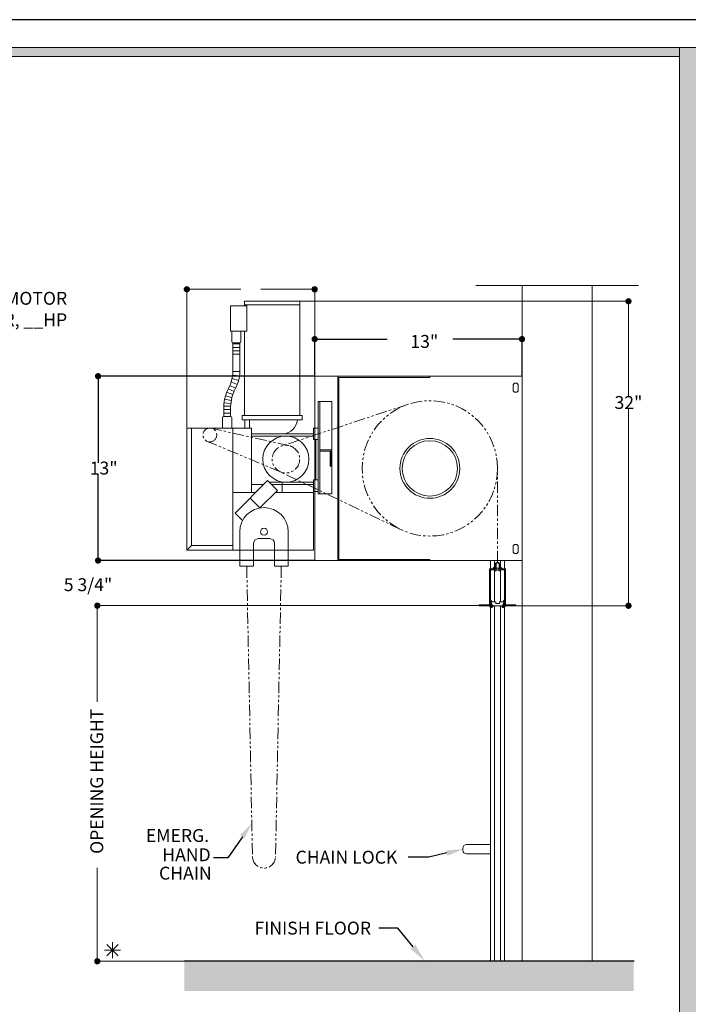
# Model space of a CAD drawing. Extents: x 323 to 631, y 149 to 386.
# Drawn here: x 431 to 503, y 279 to 386 of the extents above; entities that cross this region are included whole.
import ezdxf
from ezdxf.enums import TextEntityAlignment as Align

# ---------------------------------------------------------------- set-up
doc = ezdxf.new("R2010")
doc.units = 0
doc.header["$MEASUREMENT"] = 0
doc.linetypes.add('PHANTOM', pattern=[2.5, 1.25, -0.25, 0.25, -0.25, 0.25, -0.25])
doc.layers.get('0').update_dxf_attribs({"lineweight": 25, "plot": 0})
doc.layers.add('DIM', color=3, linetype='Continuous')
doc.layers.add('OBJ', color=7, linetype='Continuous')
for name, color, linetype, lineweight in [('DIMEMSION', 3, 'Continuous', 0), ('Gate', 212, 'Continuous', 15), ('layout box', 40, 'Continuous', 15), ('TEXT', 3, 'Continuous', 0), ('Wall & ground cut', 5, 'Continuous', 25)]:
    doc.layers.add(name, color=color, linetype=linetype, lineweight=lineweight)
doc.styles.add('Annotative', font='txt')
doc.styles.add('ROMANS', font='romans', dxfattribs={"height": 1.25})
doc.styles.get("Standard").update_dxf_attribs({"font": 'Tw Cen MT Regular.ttf'})
doc.dimstyles.get("Standard").update_dxf_attribs({"dimtxt": 0.9925, "dimasz": 0.68, "dimexe": 0.18, "dimexo": 0.0625, "dimgap": 0.09, "dimtad": 0, "dimtih": 1, "dimtoh": 1, "dimdec": 3, "dimzin": 0, "dimdsep": 46, "dimlunit": 4, "dimtxsty": 'Annotative', "dimblk": 'DOT', "dimblk1": 'DOT', "dimblk2": 'DOT', "dimcen": 0.09, "dimclrt": 256, "dimadec": 0, "dimazin": 0, "dimtfac": 1, "dimtdec": 3, "dimtofl": 0, "dimtmove": 0, "dimatfit": 3, "dimfxl": 1, "dimtolj": 1, "dimtzin": 0, "dimarcsym": 0})

# ---------------------------------------------------------------- blocks, each defined once
blk = doc.blocks.new('_Dot')
at = {"color": 0, "linetype": 'ByBlock', "lineweight": -2}
blk.add_line((-0.5, 0), (-1, 0), dxfattribs=at)
at = {"color": 0, "linetype": 'ByBlock', "const_width": 0.5}
blk.add_lwpolyline([(-0.25, 0, 1), (0.25, 0, 1)], format="xyb", close=True, dxfattribs=at)
blk = doc.blocks.new('*D61')
at = {"layer": 'DIMEMSION', "color": 0, "lineweight": -2, "transparency": 16777216}
for p, q in [((462.7, 347.4), (439.07, 347.4)), ((439.25, 346.72), (439.25, 337.99)), ((439.25, 328.08), (439.25, 336.82)), ((462.7, 327.4), (439.07, 327.4))]:
    blk.add_line(p, q, dxfattribs=at)
at = {"layer": 'DIMEMSION', "color": 0, "lineweight": -2, "transparency": 16777216, "xscale": 0.6799999999999999, "yscale": 0.6799999999999999, "zscale": 0.6799999999999999}
for p, rotation in [((439.25, 347.4), 90), ((439.25, 327.4), 270)]:
    blk.add_blockref('_Dot', p, dxfattribs=dict(at, rotation=rotation))
at = {"layer": 'DIMEMSION', "lineweight": 9, "transparency": 16777216, "insert": (439.25, 337.4), "char_height": 0.992, "attachment_point": 5, "style": 'Annotative'}
blk.add_mtext('\\A1;    ', dxfattribs=at)
blk = doc.blocks.new('*D62')
at = {"layer": 'DIMEMSION', "color": 0, "lineweight": -2, "transparency": 16777216}
for p, q in [((462.76, 347.47), (462.76, 351.61)), ((485.26, 347.47), (485.26, 351.61)), ((463.44, 351.43), (470.62, 351.43)), ((484.58, 351.43), (477.74, 351.43))]:
    blk.add_line(p, q, dxfattribs=at)
at = {"layer": 'DIMEMSION', "color": 0, "lineweight": -2, "transparency": 16777216, "xscale": 0.6799999999999999, "yscale": 0.6799999999999999, "zscale": 0.6799999999999999, "rotation": 180}
blk.add_blockref('_Dot', (462.76, 351.43), dxfattribs=at)
at = {"layer": 'DIMEMSION', "color": 0, "lineweight": -2, "transparency": 16777216, "xscale": 0.6799999999999999, "yscale": 0.6799999999999999, "zscale": 0.6799999999999999}
blk.add_blockref('_Dot', (485.26, 351.43), dxfattribs=at)
at = {"layer": 'DIMEMSION', "lineweight": 9, "transparency": 16777216, "insert": (474.18, 351.43), "char_height": 0.9925, "attachment_point": 5, "style": 'Annotative'}
blk.add_mtext('\\A1;       ', dxfattribs=at)
blk = doc.blocks.new('*X57')
at = {"color": 0}
for p, q in [((122.05, 143.34), (122.1, 143.39)), ((122.05, 143.35), (122.1, 143.39)), ((122.05, 143.35), (122.09, 143.39)), ((122.05, 143.36), (122.08, 143.39)), ((122.05, 143.37), (122.07, 143.39)), ((122.05, 143.38), (122.06, 143.39)), ((122.05, 143.38), (122.05, 143.39)), ((122.06, 143.33), (122.08, 143.35)), ((122.06, 143.32), (122.08, 143.34)), ((122.06, 143.33), (122.08, 143.34)), ((122.06, 143.31), (122.08, 143.33)), ((122.07, 143.31), (122.09, 143.33)), ((122.07, 143.3), (122.09, 143.32)), ((122.07, 143.29), (122.09, 143.31)), ((122.08, 143.36), (122.11, 143.39)), ((122.08, 143.29), (122.09, 143.31)), ((122.08, 143.28), (122.1, 143.3)), ((122.08, 143.28), (122.1, 143.3)), ((122.09, 143.36), (122.12, 143.39)), ((122.09, 143.27), (122.1, 143.29)), ((122.09, 143.27), (122.11, 143.29)), ((122.09, 143.26), (122.11, 143.28)), ((122.1, 143.36), (122.13, 143.39)), ((122.1, 143.26), (122.12, 143.28)), ((122.1, 143.25), (122.12, 143.27)), ((122.11, 143.36), (122.14, 143.39)), ((122.11, 143.25), (122.13, 143.27)), ((122.11, 143.25), (122.13, 143.26)), ((122.12, 143.36), (122.15, 143.39)), ((122.12, 143.24), (122.14, 143.26)), ((122.12, 143.24), (122.14, 143.26)), ((122.13, 143.36), (122.16, 143.39)), ((122.13, 143.23), (122.15, 143.25)), ((122.13, 143.23), (122.15, 143.25)), ((122.14, 143.36), (122.17, 143.39)), ((122.14, 143.36), (122.17, 143.39)), ((122.14, 143.23), (122.16, 143.25)), ((122.14, 143.22), (122.16, 143.24)), ((122.15, 143.36), (122.18, 143.39)), ((122.15, 143.22), (122.17, 143.24)), ((122.16, 143.36), (122.19, 143.39)), ((122.16, 143.22), (122.17, 143.24)), ((122.16, 143.22), (122.18, 143.24)), ((122.17, 143.48), (122.18, 143.48)), ((122.17, 143.36), (122.2, 143.39)), ((122.17, 143.21), (122.19, 143.23)), ((122.17, 143.21), (122.19, 143.23)), ((122.18, 143.47), (122.2, 143.49)), ((122.18, 143.36), (122.26, 143.44)), ((122.18, 143.21), (122.2, 143.23)), ((122.19, 143.47), (122.23, 143.51)), ((122.19, 143.47), (122.22, 143.5)), ((122.19, 143.36), (122.26, 143.43)), ((122.19, 143.21), (122.21, 143.23)), ((122.2, 143.46), (122.24, 143.51)), ((122.2, 143.44), (122.26, 143.5)), ((122.2, 143.45), (122.25, 143.5)), ((122.2, 143.46), (122.25, 143.5)), ((122.2, 143.41), (122.28, 143.49)), ((122.2, 143.42), (122.28, 143.49)), ((122.2, 143.43), (122.27, 143.49)), ((122.2, 143.44), (122.26, 143.49)), ((122.2, 143.4), (122.29, 143.48)), ((122.2, 143.39), (122.26, 143.45)), ((122.2, 143.36), (122.26, 143.43)), ((122.2, 143.21), (122.22, 143.23)), ((122.2, 143.2), (122.23, 143.23)), ((122.21, 143.36), (122.26, 143.42)), ((122.21, 143.2), (122.23, 143.23)), ((122.22, 143.36), (122.26, 143.41)), ((122.22, 143.36), (122.26, 143.4)), ((122.22, 143.2), (122.24, 143.23)), ((122.23, 143.36), (122.26, 143.39)), ((122.23, 143.2), (122.25, 143.23)), ((122.24, 143.36), (122.27, 143.39)), ((122.24, 143.2), (122.26, 143.23)), ((122.24, 143.2), (122.27, 143.23)), ((122.25, 143.36), (122.28, 143.39)), ((122.25, 143.2), (122.29, 143.23)), ((122.26, 143.36), (122.29, 143.39)), ((122.26, 143.2), (122.3, 143.24)), ((122.27, 143.36), (122.3, 143.39)), ((122.27, 143.21), (122.32, 143.25)), ((122.28, 143.47), (122.29, 143.48)), ((122.28, 143.36), (122.31, 143.39)), ((122.29, 143.36), (122.32, 143.39)), ((122.29, 143.36), (122.32, 143.39)), ((122.29, 143.21), (122.41, 143.34)), ((122.3, 143.36), (122.33, 143.39)), ((122.3, 143.21), (122.41, 143.32)), ((122.31, 143.36), (122.34, 143.39)), ((122.31, 143.22), (122.4, 143.31)), ((122.32, 143.36), (122.35, 143.39)), ((122.33, 143.36), (122.36, 143.39)), ((122.33, 143.23), (122.39, 143.29)), ((122.34, 143.36), (122.37, 143.39)), ((122.35, 143.36), (122.38, 143.39)), ((122.36, 143.36), (122.39, 143.39)), ((122.37, 143.36), (122.4, 143.39)), ((122.37, 143.36), (122.4, 143.39)), ((122.37, 143.3), (122.42, 143.35)), ((122.38, 143.36), (122.41, 143.39)), ((122.38, 143.32), (122.42, 143.36)), ((122.39, 143.36), (122.42, 143.39)), ((122.39, 143.35), (122.42, 143.38)), ((122.39, 143.34), (122.42, 143.37))]:
    blk.add_line(p, q, dxfattribs=at)

msp = doc.modelspace()

# ---------------------------------------------------------------- hatches: boundary and pattern name
at = {"linetype": 'Continuous', "lineweight": 5}
h = msp.add_hatch(color=8, dxfattribs=at)
h.dxf.hatch_style = 1
h.set_gradient(color1=(51, 51, 51), color2=(214, 214, 214), tint=1, name='CURVED')
h.paths.add_polyline_path([(448.606, 283.9246), (497.3779, 283.9246), (497.3779, 280.7086), (448.606, 280.7086)])
at = {"layer": 'layout box', "linetype": 'Continuous', "lineweight": 5}
h = msp.add_hatch(color=256, dxfattribs=at)
h.dxf.hatch_style = 1
h.paths.add_polyline_path([(329.5532, 383.083), (329.5532, 226.6603), (502.3485, 226.6603), (502.3485, 227.638), (330.5309, 227.638), (330.5309, 382.1053), (502.3485, 382.1053), (502.3485, 383.083)])
h = msp.add_hatch(color=256, dxfattribs=at)
h.dxf.hatch_style = 1
h.paths.add_polyline_path([(504.2693, 383.083), (502.3485, 383.083), (502.3485, 226.6603), (504.2693, 226.6603)])

# ---------------------------------------------------------------- linework, layer by layer
at = {"color": 3}
for p, q in [((471.7849, 287.5225), (469.705, 287.5225)), ((473.4467, 285.4864), (471.7849, 287.5225))]:
    msp.add_line(p, q, dxfattribs=at)
at = {"linetype": 'Continuous'}
msp.add_lwpolyline([(570.5528, 386.083), (326.5532, 386.083), (326.5532, 223.6603), (570.5528, 223.6603)], close=True, dxfattribs=at)
at = {"color": 3}
msp.add_solid([(473.1864, 285.274), (473.707, 285.6989), (474.7215, 283.9246)], dxfattribs=at)
at = {"layer": 'DIMEMSION', "lineweight": 9}
for p, q in [((448.8855, 341.8401), (448.8855, 357.0098)), ((449.5655, 356.8298), (454.7405, 356.8298)), ((462.0805, 356.8298), (456.9055, 356.8298)), ((462.7605, 347.4651), (462.7605, 357.0098)), ((461.198, 355.5276), (496.9941, 355.5276)), ((496.8141, 354.8476), (496.8141, 345.1352)), ((496.8141, 323.1793), (496.8141, 343.9627)), ((480.5422, 322.5093), (438.9885, 322.5093)), ((439.1685, 321.8293), (439.1685, 312.0671)), ((484.6572, 322.4993), (496.9941, 322.4993)), ((439.1685, 284.6046), (439.1685, 294.0496)), ((455.6073, 283.9246), (438.9885, 283.9246))]:
    msp.add_line(p, q, dxfattribs=at)
at = {"layer": 'DIMEMSION'}
for p, q in [((440.1966, 284.5156), (441.4341, 285.7532)), ((441.4341, 284.5156), (440.1966, 285.7532)), ((440.8154, 284.2593), (440.8154, 286.0095)), ((439.9403, 285.1344), (441.6904, 285.1344))]:
    msp.add_line(p, q, dxfattribs=at)
at = {"layer": 'Gate', "lineweight": 9}
for p, q in [((485.2605, 357.2299), (480.2605, 357.2299)), ((492.8855, 357.2299), (485.2605, 357.2299)), ((485.2605, 357.2299), (485.2605, 347.4026)), ((492.8855, 283.9246), (492.8855, 357.2299)), ((497.8855, 357.2299), (492.8855, 357.2299)), ((453.6355, 352.2776), (453.6355, 355.0276)), ((453.6355, 355.0276), (455.3855, 355.0276)), ((455.1355, 355.5276), (461.1355, 355.5276)), ((455.1355, 355.0276), (455.1355, 355.5276)), ((455.1355, 355.1526), (461.1355, 355.1526)), ((455.3855, 352.2776), (455.3855, 355.0276)), ((461.1355, 343.1526), (461.1355, 355.5276)), ((453.6355, 352.2776), (455.3855, 352.2776)), ((453.7605, 351.1526), (453.7605, 352.2776)), ((454.7605, 351.1526), (454.7605, 352.2776)), ((455.1355, 343.1526), (455.1355, 352.2776)), ((453.8855, 351.0276), (453.8855, 347.8549)), ((453.8855, 351.0276), (454.6355, 351.0276)), ((454.6355, 350.9026), (453.8855, 350.9026)), ((454.6355, 350.5276), (453.8855, 350.5276)), ((454.6355, 351.0276), (454.6355, 347.8223)), ((454.6355, 350.1526), (453.8855, 350.1526)), ((454.6355, 349.7776), (453.8855, 349.7776)), ((453.8675, 347.5276), (454.6096, 347.4296)), ((454.6355, 347.9026), (453.8855, 347.9026)), ((485.2605, 347.4026), (462.7605, 347.4026)), ((462.7605, 347.4026), (462.7605, 327.4026)), ((465.2605, 327.4026), (465.2605, 347.4026)), ((465.3855, 327.5276), (465.3855, 347.2776)), ((475.2605, 347.2776), (465.3855, 347.2776)), ((475.2605, 347.2776), (475.2605, 347.4026)), ((485.2605, 347.4026), (478.792, 347.4026)), ((485.2605, 327.4026), (485.2605, 347.4026)), ((453.5474, 346.4026), (454.1701, 346.0938)), ((453.6909, 346.7776), (454.3573, 346.5164)), ((453.8021, 347.1526), (454.5043, 346.9442)), ((453.0777, 345.2776), (453.7855, 345.0932)), ((453.2059, 345.6526), (453.8841, 345.4226)), ((453.3707, 346.0276), (454.0111, 345.7555)), ((453.6355, 344.1526), (452.8855, 344.1526)), ((452.8855, 343.0276), (452.8855, 344.1188)), ((452.9199, 344.5276), (453.6633, 344.4412)), ((452.983, 344.9026), (453.7125, 344.7664)), ((453.6355, 343.0276), (453.6355, 344.0862)), ((463.1355, 334.6526), (463.1355, 344.6526)), ((463.1355, 344.6526), (464.6355, 344.6526)), ((463.3055, 334.6526), (463.3055, 344.6526)), ((464.6355, 344.6526), (464.6355, 334.6526)), ((453.6355, 343.7776), (452.8855, 343.7776)), ((453.6355, 343.4026), (452.8855, 343.4026)), ((453.6355, 343.0276), (452.8855, 343.0276)), ((454.8855, 343.1526), (461.3855, 343.1526)), ((454.8855, 342.6526), (454.8855, 343.1526)), ((461.3855, 342.6526), (461.3855, 343.1526)), ((452.7605, 341.7776), (452.7605, 342.9026)), ((453.7605, 341.7776), (453.7605, 342.9026)), ((454.8855, 342.6526), (461.3855, 342.6526)), ((455.1684, 342.6526), (455.1684, 341.7776)), ((455.6684, 342.6526), (455.6684, 341.7776)), ((462.7605, 342.6526), (462.7605, 334.6526)), ((448.8855, 328.5276), (448.8855, 341.7776)), ((455.8855, 341.7776), (448.8855, 341.7776)), ((449.3855, 329.0276), (449.3855, 341.7776)), ((452.8855, 341.7776), (453.6355, 341.7776)), ((453.8855, 328.5276), (453.8855, 341.7776)), ((455.8855, 334.7776), (455.8855, 341.7776)), ((455.8855, 341.1526), (462.6355, 341.1526)), ((455.8855, 340.9026), (462.6355, 340.9026)), ((462.6355, 340.5276), (462.6355, 341.7776)), ((463.1355, 341.7776), (462.6355, 341.7776)), ((463.1355, 340.5276), (463.1355, 341.7776)), ((463.1355, 340.5276), (462.6355, 340.5276)), ((462.8855, 340.5276), (462.8855, 336.1526)), ((463.3055, 339.4026), (464.5555, 339.4026)), ((464.368, 339.2776), (463.3367, 339.2776)), ((464.4305, 337.6838), (464.4305, 339.2151)), ((464.5555, 339.4026), (464.5555, 337.6526)), ((464.5555, 337.6526), (464.4617, 337.6526)), ((457.2291, 335.6526), (455.8855, 335.6526)), ((462.6355, 335.9026), (457.8267, 335.9026)), ((459.2345, 335.6526), (458.0767, 335.6526)), ((459.2345, 334.7776), (459.2345, 335.9026)), ((462.6355, 335.6526), (459.2345, 335.6526)), ((462.6355, 336.1526), (462.6355, 334.9026)), ((463.1355, 336.1526), (462.6355, 336.1526)), ((463.1355, 336.1526), (463.1355, 334.9026)), ((456.3541, 334.7776), (453.8855, 334.7776)), ((462.6355, 334.7776), (458.4754, 334.7776)), ((463.1355, 334.9026), (462.6355, 334.9026)), ((462.6355, 334.7776), (462.6355, 328.5276)), ((464.6355, 334.6526), (463.1355, 334.6526)), ((456.8118, 333.114), (455.7512, 334.1746)), ((454.6355, 330.5276), (454.6355, 328.5276)), ((459.8855, 330.5276), (459.8855, 328.5276)), ((456.1355, 329.2776), (456.1355, 328.5276)), ((456.6355, 329.7776), (457.8855, 329.7776)), ((458.3855, 329.2776), (458.3855, 328.5276)), ((449.3855, 329.0276), (448.8855, 328.5276)), ((462.6355, 328.5276), (448.8855, 328.5276)), ((453.8855, 329.0276), (449.3855, 329.0276)), ((454.6355, 328.5276), (454.6355, 326.7776)), ((456.1355, 328.5276), (456.1355, 326.7776)), ((458.3855, 328.5276), (458.3855, 326.7776)), ((459.8855, 328.5276), (459.8855, 326.7776)), ((485.2605, 327.4026), (462.7605, 327.4026)), ((475.2605, 327.5276), (465.3855, 327.5276)), ((475.2605, 327.5276), (475.2605, 327.4026)), ((481.8545, 326.4993), (481.8545, 327.4106)), ((482.283, 326.6313), (482.283, 327.4106)), ((482.3822, 326.5653), (482.3822, 326.9908)), ((482.4422, 326.5053), (482.4422, 326.9908)), ((482.7672, 326.5053), (482.7672, 326.9908)), ((482.8272, 326.5653), (482.8272, 326.9908)), ((482.926, 326.6313), (482.926, 327.4106)), ((483.3545, 326.4993), (483.3545, 327.4106)), ((485.2605, 327.4026), (485.2605, 283.9246)), ((456.1355, 326.7776), (454.6355, 326.7776)), ((459.8855, 326.7776), (458.3855, 326.7776)), ((481.7297, 322.6033), (481.7297, 326.4893)), ((482.1232, 326.4993), (481.7397, 326.4993)), ((481.8237, 323.1103), (481.8237, 326.3953)), ((482.3392, 326.4053), (481.8337, 326.4053)), ((481.8545, 323.1003), (481.8545, 326.4053)), ((482.1332, 326.5713), (482.1332, 326.5093)), ((482.1932, 326.6313), (482.3192, 326.6313)), ((482.2292, 326.5713), (482.3192, 326.5713)), ((482.2292, 326.4993), (482.4387, 326.4993)), ((482.4387, 326.4993), (482.2292, 326.4993)), ((482.2367, 326.5653), (482.3822, 326.5653)), ((482.2367, 326.5053), (482.4422, 326.5053)), ((482.283, 322.9403), (482.283, 326.4053)), ((482.3492, 326.3953), (482.3492, 326.3271)), ((482.4487, 326.5613), (482.4487, 326.5093)), ((482.4487, 326.3953), (482.4487, 326.3271)), ((482.7507, 326.5713), (482.4587, 326.5713)), ((482.7507, 326.4053), (482.4587, 326.4053)), ((482.7607, 326.5613), (482.7607, 326.5093)), ((482.7607, 326.3953), (482.7607, 326.3271)), ((482.9727, 326.5053), (482.7672, 326.5053)), ((482.9802, 326.4993), (482.7707, 326.4993)), ((482.9802, 326.4993), (482.7707, 326.4993)), ((482.9727, 326.5653), (482.8272, 326.5653)), ((482.8602, 326.3953), (482.8602, 326.3271)), ((483.3757, 326.4053), (482.8702, 326.4053)), ((483.0162, 326.6313), (482.8902, 326.6313)), ((482.9802, 326.5713), (482.8902, 326.5713)), ((482.926, 322.9403), (482.926, 326.4053)), ((483.0762, 326.5713), (483.0762, 326.5093)), ((483.4697, 326.4993), (483.0862, 326.4993)), ((483.3545, 323.1003), (483.3545, 326.4053)), ((483.3857, 323.1533), (483.3857, 326.3953)), ((483.4797, 322.6033), (483.4797, 326.4893)), ((481.8237, 323.1533), (481.8237, 323.1103)), ((481.8237, 322.8253), (481.8237, 323.0082)), ((481.8237, 322.8253), (481.8237, 323.0082)), ((481.8237, 322.5093), (481.8237, 322.7053)), ((481.8237, 322.6593), (481.8237, 322.5303)), ((481.8251, 322.9728), (481.8638, 322.9053)), ((481.8251, 322.8378), (481.8638, 322.9053)), ((481.8337, 323.1003), (481.8867, 323.1003)), ((481.8337, 322.8153), (481.9387, 322.8153)), ((481.8337, 322.7153), (481.9387, 322.7153)), ((481.8397, 322.8153), (481.9397, 322.8153)), ((481.8461, 322.994), (481.9497, 322.9403)), ((481.8464, 323.0227), (481.9345, 322.9819)), ((481.8547, 322.6903), (481.9397, 322.6903)), ((481.8917, 322.5883), (481.9537, 322.6213)), ((482.0117, 322.6283), (481.8957, 322.6283)), ((481.9487, 322.991), (481.9487, 323.0383)), ((481.9487, 322.7253), (481.9487, 322.8053)), ((481.9497, 322.9403), (482.3947, 322.9403)), ((481.9497, 322.8053), (481.9497, 322.7003)), ((482.0157, 322.5883), (481.9537, 322.6213)), ((482.4047, 322.9303), (482.4047, 322.7593)), ((482.4147, 322.7493), (482.7947, 322.7493)), ((482.8047, 322.9303), (482.8047, 322.7593)), ((482.8147, 322.9403), (483.2597, 322.9403)), ((483.1937, 322.5883), (483.2557, 322.6213)), ((483.1977, 322.6283), (483.3137, 322.6283)), ((483.3177, 322.5883), (483.2557, 322.6213)), ((483.3633, 322.994), (483.2597, 322.9403)), ((483.2597, 322.8053), (483.2597, 322.7003)), ((483.2607, 322.991), (483.2607, 323.0383)), ((483.2607, 322.7253), (483.2607, 322.8053)), ((483.3697, 322.8153), (483.2697, 322.8153)), ((483.3547, 322.6903), (483.2697, 322.6903)), ((483.3757, 322.8153), (483.2707, 322.8153)), ((483.3757, 322.7153), (483.2707, 322.7153)), ((483.363, 323.0227), (483.2749, 322.9819)), ((483.3757, 323.1003), (483.3227, 323.1003)), ((483.3843, 322.9728), (483.3456, 322.9053)), ((483.3843, 322.8378), (483.3456, 322.9053)), ((483.3857, 323.1103), (483.3857, 323.1533)), ((483.3857, 322.8253), (483.3857, 323.0082)), ((483.3857, 322.5093), (483.3857, 322.7053)), ((483.3857, 322.5303), (483.3857, 322.6593)), ((480.6047, 322.5833), (480.6047, 322.5093)), ((480.6147, 322.5933), (481.7197, 322.5933)), ((480.6147, 322.4993), (481.8137, 322.4993)), ((481.6935, 322.4993), (480.996, 322.4993)), ((481.9237, 322.4993), (481.7667, 322.4993)), ((482.1129, 322.4693), (481.7945, 322.4693)), ((481.8545, 283.9246), (481.8545, 322.3408)), ((481.8547, 322.4993), (481.8815, 322.4993)), ((481.8857, 322.5713), (481.8857, 322.6183)), ((481.9219, 322.5523), (481.8899, 322.5038)), ((481.9237, 322.5713), (481.8917, 322.5883)), ((481.8957, 322.5613), (481.9167, 322.5613)), ((481.9237, 322.4993), (481.9237, 322.5713)), ((481.9837, 322.5713), (482.0157, 322.5883)), ((481.9837, 322.4993), (481.9837, 322.5713)), ((482.1407, 322.4993), (481.9837, 322.4993)), ((481.9855, 322.5523), (482.0175, 322.5038)), ((482.0117, 322.5613), (481.9907, 322.5613)), ((482.0217, 322.5713), (482.0217, 322.6183)), ((482.0259, 322.4993), (483.1835, 322.4993)), ((482.283, 283.9246), (482.283, 322.4993)), ((482.926, 283.9246), (482.926, 322.4993)), ((483.2257, 322.4993), (483.0687, 322.4993)), ((483.4149, 322.4693), (483.0965, 322.4693)), ((483.1877, 322.5713), (483.1877, 322.6183)), ((483.2239, 322.5523), (483.1919, 322.5038)), ((483.2257, 322.5713), (483.1937, 322.5883)), ((483.1977, 322.5613), (483.2187, 322.5613)), ((483.2257, 322.4993), (483.2257, 322.5713)), ((483.2857, 322.5713), (483.3177, 322.5883)), ((483.2857, 322.4993), (483.2857, 322.5713)), ((483.4427, 322.4993), (483.2857, 322.4993)), ((483.2875, 322.5523), (483.3195, 322.5038)), ((483.3137, 322.5613), (483.2927, 322.5613)), ((483.3237, 322.5713), (483.3237, 322.6183)), ((483.3279, 322.4993), (483.3547, 322.4993)), ((483.3545, 283.9246), (483.3545, 322.3405)), ((484.5947, 322.4993), (483.3957, 322.4993)), ((484.5947, 322.5933), (483.4897, 322.5933)), ((484.6047, 322.5833), (484.6047, 322.5093)), ((485.2605, 322.4993), (492.8855, 322.4993))]:
    msp.add_line(p, q, dxfattribs=at)
at = {"layer": 'Gate', "linetype": 'PHANTOM', "lineweight": 0}
for p, q in [((472.9598, 344.3772), (459.1656, 339.8271)), ((459.9647, 339.866), (451.5501, 341.7593)), ((459.0585, 337.018), (451.097, 340.3353)), ((472.0895, 330.7781), (458.9878, 337.0496)), ((482.6047, 327.2133), (482.6047, 337.4026)), ((455.3855, 326.7776), (456.0108, 295.2564)), ((459.1355, 326.7776), (458.5101, 295.2564))]:
    msp.add_line(p, q, dxfattribs=at)
at = {"layer": 'Gate', "lineweight": 9}
for points in [[(484.8542, 345.9338), (484.8542, 346.3713, 1), (484.2917, 346.3713), (484.2917, 345.9338, 1)], [(484.8542, 328.4338), (484.8542, 328.8713, 1), (484.2917, 328.8713), (484.2917, 328.4338, 1)], [(479.2295, 295.5853), (481.8545, 295.5853), (481.8545, 296.5853), (479.2295, 296.5853, 0.41421356), (478.8545, 296.2103), (478.8545, 295.9603, 0.41421356)]]:
    msp.add_lwpolyline(points, format="xyb", close=True, dxfattribs=at)
msp.add_lwpolyline([(454.9274, 331.7308), (454.1174, 332.5408), (457.6529, 336.0764), (458.7136, 335.0157), (456.8118, 333.114)], dxfattribs=at)
at = {"layer": 'Gate', "linetype": 'PHANTOM', "lineweight": 0}
for centre, radius in [((475.2605, 337.4026), 7.3442), ((451.3855, 341.0276), 0.75), ((459.6355, 338.4026), 1.5)]:
    msp.add_circle(centre, radius, dxfattribs=at)
at = {"layer": 'Gate', "lineweight": 9}
for centre, radius in [((459.6355, 338.4026), 2.5), ((475.2605, 337.4026), 3.25), ((475.2605, 337.4026), 3), ((457.2605, 330.5276), 0.375)]:
    msp.add_circle(centre, radius, dxfattribs=at)
for centre, radius, start, end in [((453.8855, 351.1526), 0.125, 180, 270), ((454.6355, 351.1526), 0.125, 270, 0), ((450.8855, 347.8549), 3, 344.103481, 0), ((451.6355, 347.8223), 3, 344.103481, 0), ((448.6516, 348.4911), 5.3226, 333.088355, 344.103481), ((449.4016, 348.4585), 5.3226, 333.088355, 344.103481), ((457.65, 343.9237), 4.7685, 153.088355, 177.654227), ((458.4, 343.891), 4.7685, 153.088355, 177.654227), ((452.8855, 342.9026), 0.125, 90, 180), ((453.6355, 342.9026), 0.125, 0, 90), ((459.2111, 342.8388), 1.6908, 274.222777, 353.678161), ((463.3367, 339.3088), 0.0312, 180, 270), ((464.368, 339.2151), 0.0625, 0, 90), ((464.4617, 337.6838), 0.0312, 180, 270), ((457.2605, 330.5276), 2.625, 0, 180), ((456.6355, 329.2776), 0.5, 90, 180), ((457.8855, 329.2776), 0.5, 0, 90), ((482.6047, 326.9908), 0.2225, 0, 180), ((482.6047, 326.9908), 0.1625, 0, 180), ((481.7397, 326.4893), 0.01, 90, 180), ((481.8337, 326.3953), 0.01, 90, 180), ((482.1232, 326.5093), 0.01, 270, 0), ((482.1932, 326.5713), 0.06, 90, 180), ((482.2292, 326.5353), 0.036, 89.999915, 270.000091), ((482.2367, 326.5353), 0.03, 90, 270), ((482.3192, 326.6013), 0.03, 270.000155, 89.999895), ((482.3392, 326.3953), 0.01, 0, 90), ((482.399, 326.3271), 0.0497, 179.999981, 0.000071), ((482.4387, 326.5093), 0.01, 270, 0), ((482.4587, 326.5613), 0.01, 90, 180), ((482.4587, 326.3953), 0.01, 90, 180), ((482.7507, 326.5613), 0.01, 0, 90), ((482.7507, 326.3953), 0.01, 0, 90), ((482.7707, 326.5093), 0.01, 180, 270), ((482.8105, 326.3271), 0.0497, 179.999929, 0.000019), ((482.8902, 326.6013), 0.03, 90.000105, 269.999845), ((482.8702, 326.3953), 0.01, 90, 180), ((482.9727, 326.5353), 0.03, 270, 90), ((482.9802, 326.5353), 0.036, 270, 90.000085), ((483.0162, 326.5713), 0.06, 0, 90), ((483.0862, 326.5093), 0.01, 180, 270), ((483.3757, 326.3953), 0.01, 0, 90), ((483.4697, 326.4893), 0.01, 0, 90), ((481.8337, 323.1103), 0.01, 180, 270), ((481.8397, 323.0082), 0.016, 65.1087, 180), ((481.8397, 322.9793), 0.016, 66.418349, 204), ((481.8397, 322.8313), 0.016, 156, 270), ((481.8337, 322.8253), 0.01, 180, 270), ((481.8337, 322.7053), 0.01, 90, 180), ((481.8547, 322.6593), 0.031, 90, 180), ((481.8957, 322.6183), 0.01, 90, 180), ((481.8867, 323.0383), 0.062, 0, 90), ((481.9387, 322.991), 0.01, 245.1087, 0), ((481.9387, 322.8053), 0.01, 0, 90), ((481.9387, 322.7253), 0.01, 270, 0), ((481.9397, 322.8053), 0.01, 0, 90), ((481.9397, 322.7003), 0.01, 270, 0), ((482.0117, 322.6183), 0.01, 0, 90), ((482.3947, 322.9303), 0.01, 0, 90), ((482.4147, 322.7593), 0.01, 180, 270), ((482.7947, 322.7593), 0.01, 270, 0), ((482.8147, 322.9303), 0.01, 90, 180), ((483.1977, 322.6183), 0.01, 90, 180), ((483.2697, 322.8053), 0.01, 90, 180), ((483.2697, 322.7003), 0.01, 180, 270), ((483.3227, 323.0383), 0.062, 90, 180), ((483.2707, 322.991), 0.01, 180, 294.8913), ((483.2707, 322.8053), 0.01, 90, 180), ((483.2707, 322.7253), 0.01, 180, 270), ((483.3137, 322.6183), 0.01, 0, 90), ((483.3547, 322.6593), 0.031, 0, 90), ((483.3697, 323.0082), 0.016, 0, 114.8913), ((483.3697, 322.9793), 0.016, 336, 113.581651), ((483.3697, 322.8313), 0.016, 270, 24), ((483.3757, 323.1103), 0.01, 270, 0), ((483.3757, 322.8253), 0.01, 270, 0), ((483.3757, 322.7053), 0.01, 0, 90), ((480.6147, 322.5833), 0.01, 90, 180), ((480.6147, 322.5093), 0.01, 180, 270), ((481.7197, 322.6033), 0.01, 270, 0), ((481.9537, 322.4993), 0.187, 180, 0), ((481.9537, 322.4993), 0.162, 190.671929, 349.328071), ((481.8137, 322.5093), 0.01, 270, 0), ((481.8547, 322.5303), 0.031, 180, 270), ((481.8815, 322.5093), 0.01, 270, 326.566252), ((481.8957, 322.5713), 0.01, 180, 270), ((481.9167, 322.5553), 0.006, 330, 90), ((481.9907, 322.5553), 0.006, 90, 210), ((482.0117, 322.5713), 0.01, 270, 360), ((482.0259, 322.5093), 0.01, 213.433748, 270), ((483.2557, 322.4993), 0.187, 180, 0), ((483.2557, 322.4993), 0.162, 190.671929, 349.328071), ((483.1835, 322.5093), 0.01, 270, 326.566252), ((483.1977, 322.5713), 0.01, 180, 270), ((483.2187, 322.5553), 0.006, 330, 90), ((483.2927, 322.5553), 0.006, 90, 210), ((483.3137, 322.5713), 0.01, 270, 0), ((483.3279, 322.5093), 0.01, 213.433748, 270), ((483.3547, 322.5303), 0.031, 270, 0), ((483.3957, 322.5093), 0.01, 180, 270), ((483.4897, 322.6033), 0.01, 180, 270), ((484.5947, 322.5833), 0.01, 0, 90), ((484.5947, 322.5093), 0.01, 270, 0)]:
    msp.add_arc(centre, radius, start, end, dxfattribs=at)
at = {"layer": 'Gate', "linetype": 'PHANTOM', "lineweight": 0}
msp.add_arc((457.2605, 295.2875), 1.25, 181.429159, 358.570841, dxfattribs=at)
at = {"layer": 'layout box', "linetype": 'Continuous'}
msp.add_line((502.3485, 226.6603), (502.3485, 383.083), dxfattribs=at)
msp.add_lwpolyline([(567.5528, 383.083), (329.5532, 383.083), (329.5532, 226.6603), (567.5528, 226.6603)], close=True, dxfattribs=at)
msp.add_lwpolyline([(502.3485, 382.1053), (330.5309, 382.1053), (330.5309, 227.638), (502.3485, 227.638)], dxfattribs=at)
at = {"layer": 'OBJ', "color": 3}
for p, q in [((454.9146, 297.4309), (453.3276, 295.1358)), ((453.3276, 295.1358), (451.7714, 295.1358)), ((475.1633, 295.2145), (472.8922, 295.2145)), ((477.1025, 295.672), (475.1633, 295.2145))]:
    msp.add_line(p, q, dxfattribs=at)
for points in [[(455.1614, 297.2603), (454.6678, 297.6015), (455.9383, 298.9114)], [(477.1714, 295.38), (477.0337, 295.964), (478.8545, 296.0853)]]:
    msp.add_solid(points, dxfattribs=at)
at = {"layer": 'Wall & ground cut'}
msp.add_line((497.4422, 283.9246), (448.606, 283.9246), dxfattribs=at)

# ---------------------------------------------------------------- block references
at = {"layer": 'DIMEMSION', "lineweight": 9, "xscale": 0.6799999999999999, "yscale": 0.6799999999999999, "zscale": 0.6799999999999999}
for p, rotation in [((448.8855, 356.8298), 180), ((496.8141, 355.5276), 90), ((439.1685, 322.5093), 90), ((496.8141, 322.4993), 270), ((439.1685, 283.9246), 270)]:
    msp.add_blockref('_Dot', p, dxfattribs=dict(at, rotation=rotation))
msp.add_blockref('_Dot', (462.7605, 356.8298), dxfattribs=at)
at = {"layer": 'Gate', "lineweight": 9, "xscale": -1}
for p in [(604.1886, 179.1115), (605.4906, 179.1115)]:
    msp.add_blockref('*X57', p, dxfattribs=at)

# ---------------------------------------------------------------- texts
at = {"layer": 'DIM', "char_height": 0.9925, "attachment_point": 5, "style": 'Annotative'}
for insert in [(447.5414, 338.9039), (451.6039, 333.6856)]:
    msp.add_mtext('\\A1;    ', dxfattribs=dict(at, insert=insert))
at = {"layer": 'DIMEMSION'}
msp.add_text('5 3/4"', height=1.4, dxfattribs=at).set_placement((435.5314, 324.0847))
at = {"layer": 'DIMEMSION', "insert": (493.0856, 375.3185), "char_height": 1.25, "attachment_point": 5, "style": 'ROMANS'}
msp.add_mtext('\\A1;  ', dxfattribs=at)
at = {"layer": 'DIMEMSION', "char_height": 1.4, "attachment_point": 5}
for s, insert in [('\\A1;13"', (474.6601, 351.1754)), ('\\A1;32"', (496.8141, 344.549)), ('\\A1;13"', (439.8612, 337.4354))]:
    msp.add_mtext(s, dxfattribs=dict(at, insert=insert))
at = {"layer": 'DIMEMSION', "insert": (439.1146, 303.447), "char_height": 1.4, "attachment_point": 5, "rotation": 90}
msp.add_mtext('\\A1;OPENING HEIGHT', dxfattribs=at)
at = {"layer": 'TEXT'}
for s, p in [('EMERG.', (444.4397, 297.5704)), ('HAND', (446.2254, 295.4836)), ('CHAIN LOCK', (460.6841, 295.2145)), ('CHAIN', (445.8682, 293.4837)), ('FINISH FLOOR', (456.2276, 287.5225))]:
    msp.add_text(s, height=1.4, dxfattribs=at).set_placement(p, align=Align.MIDDLE_LEFT)
at = {"layer": 'TEXT', "insert": (435.9, 352.8203), "char_height": 1.4, "attachment_point": 9}
msp.add_mtext('\\A1;MODEL GH__ MOTOR\\POPERATOR, __HP', dxfattribs=at)

# ---------------------------------------------------------------- dimensions: what is measured, and where the dimension line sits
at = {"layer": 'DIMEMSION', "lineweight": 9}
for base, p1, p2, angle, text, picture, middle in [((462.7605, 351.4281), (485.2605, 347.4026), (462.7605, 347.4026), 180, '       ', '*D62', (474.1793, 351.4281)), ((439.2466, 327.4026), (462.7605, 347.4026), (462.7605, 327.4026), 90, '    ', '*D61', (439.2466, 337.4026))]:
    dim = msp.add_linear_dim(base=base, p1=p1, p2=p2, angle=angle, text=text, dimstyle='Standard', dxfattribs=at)
    dim.commit()
    dim.dimension.update_dxf_attribs({"geometry": picture, "text_midpoint": middle, "dimtype": 160})

doc.saveas('drawing.dxf')
